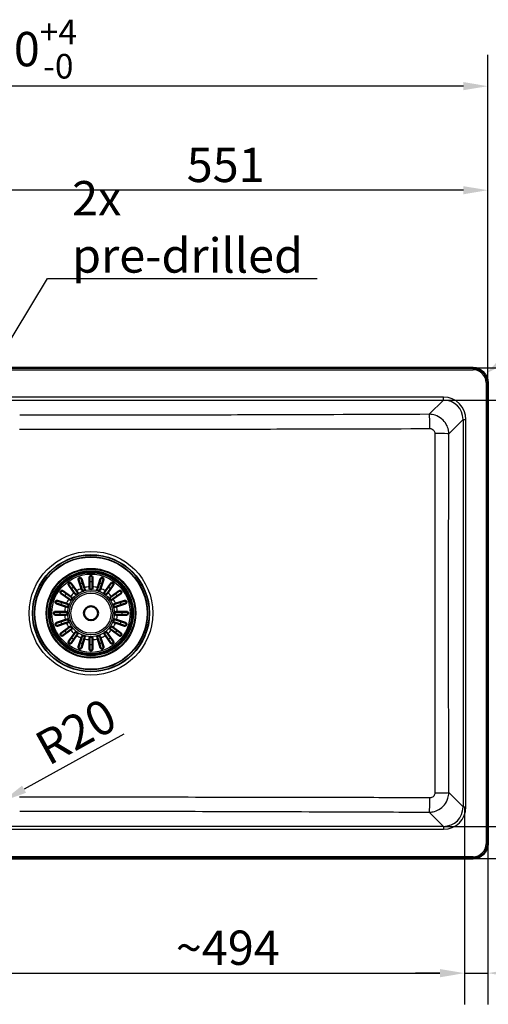
# Model space of a CAD drawing. Units: millimetres. Extents: x 0 to 2100, y 0 to 2970.
# Drawn here: x 922 to 1399, y 1335 to 2339 of the extents above; entities that cross this region are included whole.
import ezdxf

# ---------------------------------------------------------------- set-up
doc = ezdxf.new("R2010")
doc.units = ezdxf.units.MM
doc.header["$LTSCALE"] = 10
for name, color, linetype, lineweight in [('Dimensions(ISO)', 7, 'Continuous', 25), ('Symbols(ISO)', 7, 'Continuous', 25), ('Visible Edges(ISO)', 7, 'Continuous', 50), ('Visible Tangent Edges(ISO)', 7, 'Continuous', 25)]:
    doc.layers.add(name, color=color, linetype=linetype, lineweight=lineweight)
doc.styles.add('Text_3.5mm', font='arial.ttf', dxfattribs={"width": 0.9})
doc.dimstyles.new('KS-STANDARD', dxfattribs={"dimscale": 10, "dimtxt": 3.5, "dimasz": 2.5, "dimexe": 3.175, "dimexo": 0, "dimgap": 0.8, "dimtad": 1, "dimdec": 1, "dimrnd": 1e-08, "dimtxsty": 'Text_3.5mm', "dimcen": 0.09, "dimdle": 10, "dimclrd": 7, "dimclre": 7, "dimclrt": 7, "dimadec": 0, "dimazin": 2, "dimtfac": 0.714286, "dimtdec": 4, "dimtmove": 0, "dimatfit": 3, "dimfxl": 1, "dimtolj": 1, "dimlwd": 25, "dimlwe": 25, "dimarcsym": 0})
doc.dimstyles.new('KS-STANDARD$7', dxfattribs={"dimscale": 10, "dimtxt": 3.5, "dimasz": 2.5, "dimexe": 3.175, "dimexo": 0, "dimgap": 0.8, "dimtad": 1, "dimdec": 1, "dimrnd": 1e-08, "dimtxsty": 'Text_3.5mm', "dimcen": 0.09, "dimdle": 10, "dimclrd": 7, "dimclre": 7, "dimclrt": 7, "dimadec": 0, "dimazin": 2, "dimtfac": 0.714286, "dimtdec": 4, "dimtmove": 0, "dimatfit": 3, "dimfxl": 1, "dimtolj": 1, "dimlwd": 25, "dimlwe": 25, "dimarcsym": 0})

# ---------------------------------------------------------------- blocks, each defined once
blk = doc.blocks.new('*D5')
at = {"layer": 'Defpoints', "color": 0, "linetype": 'Continuous', "transparency": 16777216}
for p in [(848.3, 2164.8), (1399, 1968.6), (848.3, 1950.3)]:
    blk.add_point(p, dxfattribs=at)
at = {"layer": 'Dimensions(ISO)', "color": 7, "linetype": 'Continuous', "lineweight": 25, "transparency": 16777216}
for p, q in [((848.3, 1950.3), (848.3, 2196.5)), ((1399, 1968.6), (1399, 2196.5)), ((1374, 2164.8), (873.3, 2164.8))]:
    blk.add_line(p, q, dxfattribs=at)
at = {"layer": 'Dimensions(ISO)', "color": 7, "linetype": 'Continuous', "transparency": 16777216}
for points in [[(873.3, 2168.9), (873.3, 2160.6), (848.3, 2164.8)], [(1374, 2168.9), (1374, 2160.6), (1399, 2164.8)]]:
    blk.add_solid(points, dxfattribs=at)
at = {"layer": 'Dimensions(ISO)', "color": 7, "linetype": 'Continuous', "lineweight": 25, "transparency": 16777216, "insert": (1091.9, 2190.6), "char_height": 35, "attachment_point": 4, "style": 'Text_3.5mm'}
blk.add_mtext('\\A1;551', dxfattribs=at)
blk = doc.blocks.new('*D6')
at = {"layer": 'Defpoints', "color": 0, "linetype": 'Continuous', "transparency": 16777216}
for p in [(1384, 1983.6), (1384, 1483.6), (1692.5, 1483.6)]:
    blk.add_point(p, dxfattribs=at)
at = {"layer": 'Dimensions(ISO)', "color": 7, "linetype": 'Continuous', "lineweight": 25, "transparency": 16777216}
for p, q in [((1384, 1983.6), (1724.2, 1983.6)), ((1692.5, 1958.6), (1692.5, 1508.6)), ((1384, 1483.6), (1724.2, 1483.6))]:
    blk.add_line(p, q, dxfattribs=at)
at = {"layer": 'Dimensions(ISO)', "color": 7, "linetype": 'Continuous', "transparency": 16777216}
for points in [[(1688.3, 1958.6), (1696.6, 1958.6), (1692.5, 1983.6)], [(1688.3, 1508.6), (1696.6, 1508.6), (1692.5, 1483.6)]]:
    blk.add_solid(points, dxfattribs=at)
at = {"layer": 'Dimensions(ISO)', "color": 7, "linetype": 'Continuous', "lineweight": 25, "transparency": 16777216, "insert": (1654.7, 1681.6), "char_height": 35, "attachment_point": 4, "rotation": 90, "style": 'Text_3.5mm'}
blk.add_mtext('\\A1;500{\\H25.000001;\\S+2^ -0;}', dxfattribs=at)
blk = doc.blocks.new('*D7')
at = {"layer": 'Defpoints', "color": 0, "linetype": 'Continuous', "transparency": 16777216}
for p in [(399, 2270.8), (399, 1968.6), (1399, 1968.6)]:
    blk.add_point(p, dxfattribs=at)
at = {"layer": 'Dimensions(ISO)', "color": 7, "linetype": 'Continuous', "lineweight": 25, "transparency": 16777216}
for p, q in [((399, 1968.6), (399, 2302.6)), ((1399, 1968.6), (1399, 2302.6)), ((1374, 2270.8), (424, 2270.8))]:
    blk.add_line(p, q, dxfattribs=at)
at = {"layer": 'Dimensions(ISO)', "color": 7, "linetype": 'Continuous', "transparency": 16777216}
for points in [[(424, 2275), (424, 2266.7), (399, 2270.8)], [(1374, 2275), (1374, 2266.7), (1399, 2270.8)]]:
    blk.add_solid(points, dxfattribs=at)
at = {"layer": 'Dimensions(ISO)', "color": 7, "linetype": 'Continuous', "lineweight": 25, "transparency": 16777216, "insert": (836.1, 2308.6), "char_height": 35, "attachment_point": 4, "style": 'Text_3.5mm'}
blk.add_mtext('\\A1;1000{\\H25.000001;\\S+4^ -0;}', dxfattribs=at)
blk = doc.blocks.new('*D8')
at = {"layer": 'Defpoints', "color": 0, "linetype": 'Continuous', "transparency": 16777216}
for p in [(1353.8, 1950.9), (1353.8, 1516.4), (1505.1, 1516.4)]:
    blk.add_point(p, dxfattribs=at)
at = {"layer": 'Dimensions(ISO)', "color": 7, "linetype": 'Continuous', "lineweight": 25, "transparency": 16777216}
for p, q in [((1353.8, 1950.9), (1536.8, 1950.9)), ((1505.1, 1925.9), (1505.1, 1541.4)), ((1353.8, 1516.4), (1536.8, 1516.4))]:
    blk.add_line(p, q, dxfattribs=at)
at = {"layer": 'Dimensions(ISO)', "color": 7, "linetype": 'Continuous', "transparency": 16777216}
for points in [[(1500.9, 1925.9), (1509.2, 1925.9), (1505.1, 1950.9)], [(1500.9, 1541.4), (1509.2, 1541.4), (1505.1, 1516.4)]]:
    blk.add_solid(points, dxfattribs=at)
at = {"layer": 'Dimensions(ISO)', "color": 7, "linetype": 'Continuous', "lineweight": 25, "transparency": 16777216, "insert": (1479.2, 1685.9), "char_height": 35, "attachment_point": 4, "rotation": 90, "style": 'Text_3.5mm'}
blk.add_mtext('\\A1;\\fArial|b0|i0;~435', dxfattribs=at)
blk = doc.blocks.new('*D9')
at = {"layer": 'Defpoints', "color": 0, "linetype": 'Continuous', "transparency": 16777216}
for p in [(881.6, 1603.2), (1375.2, 1536.3), (1375.2, 1366.8)]:
    blk.add_point(p, dxfattribs=at)
at = {"layer": 'Dimensions(ISO)', "color": 7, "linetype": 'Continuous', "lineweight": 25, "transparency": 16777216}
for p, q in [((881.6, 1603.2), (881.6, 1335)), ((1375.2, 1536.3), (1375.2, 1335)), ((906.6, 1366.8), (1350.2, 1366.8))]:
    blk.add_line(p, q, dxfattribs=at)
at = {"layer": 'Dimensions(ISO)', "color": 7, "linetype": 'Continuous', "transparency": 16777216}
for points in [[(906.6, 1371), (906.6, 1362.6), (881.6, 1366.8)], [(1350.2, 1371), (1350.2, 1362.6), (1375.2, 1366.8)]]:
    blk.add_solid(points, dxfattribs=at)
at = {"layer": 'Dimensions(ISO)', "color": 7, "linetype": 'Continuous', "lineweight": 25, "transparency": 16777216, "insert": (1080.8, 1392.7), "char_height": 35, "attachment_point": 4, "style": 'Text_3.5mm'}
blk.add_mtext('\\A1;\\fArial|b0|i0;~494', dxfattribs=at)
blk = doc.blocks.new('*D10')
at = {"layer": 'Defpoints', "color": 0, "linetype": 'Continuous', "transparency": 16777216}
for p in [(921.7, 1551.8), (904.2, 1542.1)]:
    blk.add_point(p, dxfattribs=at)
at = {"layer": 'Dimensions(ISO)', "color": 7, "linetype": 'Continuous', "lineweight": 25, "transparency": 16777216}
blk.add_line((1027.7, 1610.5), (926, 1554.2), dxfattribs=at)
at = {"layer": 'Dimensions(ISO)', "color": 7, "linetype": 'Continuous', "transparency": 16777216}
blk.add_solid([(924, 1557.9), (928.1, 1550.6), (904.2, 1542.1)], dxfattribs=at)
at = {"layer": 'Dimensions(ISO)', "color": 7, "linetype": 'Continuous', "lineweight": 25, "transparency": 16777216, "insert": (942.4, 1592.9), "char_height": 35, "attachment_point": 4, "rotation": 28.9734, "style": 'Text_3.5mm'}
blk.add_mtext('\\A1;R20', dxfattribs=at)
blk = doc.blocks.new('*D11')
at = {"layer": 'Defpoints', "color": 0, "linetype": 'Continuous', "transparency": 16777216}
for p in [(1396.1, 1977.4), (1384, 1968.6)]:
    blk.add_point(p, dxfattribs=at)
at = {"layer": 'Dimensions(ISO)', "color": 7, "linetype": 'Continuous', "lineweight": 25, "transparency": 16777216}
blk.add_line((1519.4, 2066.4), (1416.4, 1992.1), dxfattribs=at)
at = {"layer": 'Dimensions(ISO)', "color": 7, "linetype": 'Continuous', "transparency": 16777216}
blk.add_solid([(1414, 1995.4), (1418.8, 1988.7), (1396.1, 1977.4)], dxfattribs=at)
at = {"layer": 'Dimensions(ISO)', "color": 7, "linetype": 'Continuous', "lineweight": 25, "transparency": 16777216, "insert": (1436.6, 2038.5), "char_height": 35, "attachment_point": 4, "rotation": 35.8155, "style": 'Text_3.5mm'}
blk.add_mtext('\\A1;R15', dxfattribs=at)
blk = doc.blocks.new('*D14')
at = {"layer": 'Defpoints', "color": 0, "linetype": 'Continuous', "transparency": 16777216}
for p in [(1375.2, 1536.3), (1399, 1498.6), (1399, 1366.8)]:
    blk.add_point(p, dxfattribs=at)
at = {"layer": 'Dimensions(ISO)', "color": 7, "linetype": 'Continuous', "lineweight": 25, "transparency": 16777216}
for p, q in [((1375.2, 1536.3), (1375.2, 1335)), ((1399, 1498.6), (1399, 1335)), ((1350.2, 1366.8), (1325.2, 1366.8)), ((1375.2, 1366.8), (1399, 1366.8)), ((1424, 1366.8), (1528.9, 1366.8))]:
    blk.add_line(p, q, dxfattribs=at)
at = {"layer": 'Dimensions(ISO)', "color": 7, "linetype": 'Continuous', "transparency": 16777216}
for points in [[(1350.2, 1371), (1350.2, 1362.6), (1375.2, 1366.8)], [(1424, 1371), (1424, 1362.6), (1399, 1366.8)]]:
    blk.add_solid(points, dxfattribs=at)
at = {"layer": 'Dimensions(ISO)', "color": 7, "linetype": 'Continuous', "lineweight": 25, "transparency": 16777216, "insert": (1475.4, 1392.4), "char_height": 35, "attachment_point": 4, "style": 'Text_3.5mm'}
blk.add_mtext('\\A1;24', dxfattribs=at)
blk = doc.blocks.new('*D15')
at = {"layer": 'Defpoints', "color": 0, "linetype": 'Continuous', "transparency": 16777216}
for p in [(1353.8, 1516.4), (1593.2, 1516.4), (1384, 1483.6)]:
    blk.add_point(p, dxfattribs=at)
at = {"layer": 'Dimensions(ISO)', "color": 7, "linetype": 'Continuous', "lineweight": 25, "transparency": 16777216}
for p, q in [((1593.2, 1541.4), (1593.2, 1645.8)), ((1353.8, 1516.4), (1625, 1516.4)), ((1593.2, 1483.6), (1593.2, 1516.4)), ((1384, 1483.6), (1625, 1483.6)), ((1593.2, 1458.6), (1593.2, 1433.6))]:
    blk.add_line(p, q, dxfattribs=at)
at = {"layer": 'Dimensions(ISO)', "color": 7, "linetype": 'Continuous', "transparency": 16777216}
for points in [[(1589.1, 1541.4), (1597.4, 1541.4), (1593.2, 1516.4)], [(1589.1, 1458.6), (1597.4, 1458.6), (1593.2, 1483.6)]]:
    blk.add_solid(points, dxfattribs=at)
at = {"layer": 'Dimensions(ISO)', "color": 7, "linetype": 'Continuous', "lineweight": 25, "transparency": 16777216, "insert": (1567.4, 1592.7), "char_height": 35, "attachment_point": 4, "rotation": 90, "style": 'Text_3.5mm'}
blk.add_mtext('\\A1;33', dxfattribs=at)

msp = doc.modelspace()

# ---------------------------------------------------------------- linework, layer by layer
at = {"layer": 'Visible Edges(ISO)'}
for p, q in [((1383.953, 1983.645), (413.953, 1983.645)), ((1398.953, 1498.645), (1398.953, 1968.645)), ((984.55, 1758.82), (981.601, 1767.895)), ((984.454, 1768.822), (987.403, 1759.747)), ((992.807, 1760.603), (992.807, 1770.145)), ((995.807, 1770.145), (995.807, 1760.603)), ((1001.211, 1759.747), (1004.159, 1768.822)), ((1007.012, 1767.895), (1004.064, 1758.82)), ((965.659, 1756.313), (973.379, 1750.704)), ((977.248, 1754.573), (971.639, 1762.292)), ((974.066, 1764.056), (979.675, 1756.336)), ((979.675, 1756.336), (980.532, 1755.156)), ((985, 1757.433), (984.55, 1758.82)), ((987.403, 1759.747), (987.853, 1758.36)), ((992.807, 1759.145), (992.807, 1760.603)), ((995.807, 1760.603), (995.807, 1759.145)), ((1000.76, 1758.36), (1001.211, 1759.747)), ((1004.064, 1758.82), (1003.613, 1757.433)), ((1008.082, 1755.156), (1008.939, 1756.336)), ((1008.939, 1756.336), (1014.547, 1764.056)), ((1016.974, 1762.292), (1011.366, 1754.573)), ((1015.235, 1750.704), (1022.954, 1756.313)), ((960.057, 1746.351), (969.131, 1743.402)), ((971.615, 1748.277), (963.896, 1753.885)), ((972.795, 1747.42), (971.615, 1748.277)), ((973.379, 1750.704), (974.558, 1749.847)), ((978.105, 1753.393), (977.248, 1754.573)), ((1011.366, 1754.573), (1010.509, 1753.393)), ((1014.055, 1749.847), (1015.235, 1750.704)), ((1016.998, 1748.277), (1015.818, 1747.42)), ((1024.718, 1753.885), (1016.998, 1748.277)), ((1019.482, 1743.402), (1028.557, 1746.351)), ((968.204, 1740.549), (959.13, 1743.497)), ((969.591, 1740.098), (968.204, 1740.549)), ((969.131, 1743.402), (970.518, 1742.951)), ((1018.095, 1742.951), (1019.482, 1743.402)), ((1020.409, 1740.549), (1019.022, 1740.098)), ((1029.484, 1743.497), (1020.409, 1740.549)), ((957.807, 1735.145), (967.348, 1735.145)), ((967.348, 1732.145), (957.807, 1732.145)), ((959.13, 1723.792), (968.204, 1726.741)), ((967.348, 1735.145), (968.807, 1735.145)), ((968.807, 1732.145), (967.348, 1732.145)), ((968.204, 1726.741), (969.591, 1727.191)), ((1019.022, 1727.191), (1020.409, 1726.741)), ((1019.807, 1735.145), (1021.265, 1735.145)), ((1021.265, 1732.145), (1019.807, 1732.145)), ((1020.409, 1726.741), (1029.484, 1723.792)), ((1021.265, 1735.145), (1030.807, 1735.145)), ((1030.807, 1732.145), (1021.265, 1732.145)), ((969.131, 1723.888), (960.057, 1720.939)), ((963.896, 1713.404), (971.615, 1719.013)), ((973.379, 1716.586), (965.659, 1710.977)), ((970.518, 1724.338), (969.131, 1723.888)), ((971.615, 1719.013), (972.795, 1719.87)), ((974.558, 1717.443), (973.379, 1716.586)), ((1015.235, 1716.586), (1014.055, 1717.443)), ((1022.954, 1710.977), (1015.235, 1716.586)), ((1015.818, 1719.87), (1016.998, 1719.013)), ((1016.998, 1719.013), (1024.718, 1713.404)), ((1019.482, 1723.888), (1018.095, 1724.338)), ((1028.557, 1720.939), (1019.482, 1723.888)), ((971.639, 1704.997), (977.248, 1712.717)), ((979.675, 1710.953), (974.066, 1703.234)), ((977.248, 1712.717), (978.105, 1713.897)), ((980.532, 1712.133), (979.675, 1710.953)), ((981.601, 1699.395), (984.55, 1708.469)), ((987.403, 1707.542), (984.454, 1698.468)), ((984.55, 1708.469), (985, 1709.856)), ((987.853, 1708.929), (987.403, 1707.542)), ((992.807, 1706.687), (992.807, 1708.145)), ((992.807, 1697.145), (992.807, 1706.687)), ((995.807, 1708.145), (995.807, 1706.687)), ((995.807, 1706.687), (995.807, 1697.145)), ((1001.211, 1707.542), (1000.76, 1708.929)), ((1004.159, 1698.468), (1001.211, 1707.542)), ((1003.613, 1709.856), (1004.064, 1708.469)), ((1004.064, 1708.469), (1007.012, 1699.395)), ((1008.939, 1710.953), (1008.082, 1712.133)), ((1014.547, 1703.234), (1008.939, 1710.953)), ((1010.509, 1713.897), (1011.366, 1712.717)), ((1011.366, 1712.717), (1016.974, 1704.997)), ((413.953, 1483.645), (1383.953, 1483.645))]:
    msp.add_line(p, q, dxfattribs=at)
for radius in [42, 7.15]:
    msp.add_circle((994.307, 1733.645), radius, dxfattribs=at)
for centre, radius, start, end in [((1383.953, 1968.645), 15, 0, 90), ((986.427, 1757.897), 1.5, 198, 18), ((994.307, 1759.145), 1.5, 180, 0), ((1002.187, 1757.897), 1.5, 162, 342), ((973.677, 1748.633), 1.5, 234, 54), ((979.318, 1754.275), 1.5, 216, 36), ((1009.295, 1754.275), 1.5, 144, 324), ((1014.937, 1748.633), 1.5, 126, 306), ((970.055, 1741.525), 1.5, 252, 72), ((1018.559, 1741.525), 1.5, 108, 288), ((968.807, 1733.645), 1.5, 270, 90), ((970.055, 1725.765), 1.5, 288, 108), ((1018.559, 1725.765), 1.5, 72, 252), ((1019.807, 1733.645), 1.5, 90, 270), ((973.677, 1718.656), 1.5, 306, 126), ((1014.937, 1718.656), 1.5, 54, 234), ((979.318, 1713.015), 1.5, 324, 144), ((986.427, 1709.393), 1.5, 342, 162), ((994.307, 1708.145), 1.5, 0, 180), ((1002.187, 1709.393), 1.5, 18, 198), ((1009.295, 1713.015), 1.5, 36, 216), ((1383.953, 1498.645), 15, 270, 0)]:
    msp.add_arc(centre, radius, start, end, dxfattribs=at)
for points, knots in [([(981.601, 1767.895), (981.557, 1768.03), (981.533, 1768.168), (981.52, 1768.54), (981.567, 1768.767), (981.722, 1769.112), (981.809, 1769.25), (982.022, 1769.48), (982.139, 1769.577), (982.378, 1769.716), (982.487, 1769.763), (982.724, 1769.833), (982.845, 1769.852), (983.134, 1769.864), (983.294, 1769.842), (983.661, 1769.738), (983.869, 1769.622), (984.232, 1769.288), (984.374, 1769.068), (984.454, 1768.822)], [-0.697016334, -0.697016334, -0.697016334, -0.697016334, -0.640094533, -0.640094533, -0.544084285, -0.544084285, -0.479055087, -0.479055087, -0.425827911, -0.425827911, -0.387219364, -0.387219364, -0.346899015, -0.346899015, -0.288890806, -0.288890806, -0.197869066, -0.197869066, -0.099009925, -0.099009925, -0.099009925, -0.099009925]), ([(992.807, 1770.145), (992.807, 1770.338), (992.844, 1770.527), (992.991, 1770.895), (993.106, 1771.066), (993.352, 1771.311), (993.479, 1771.407), (993.733, 1771.536), (993.849, 1771.579), (994.086, 1771.633), (994.2, 1771.646), (994.444, 1771.644), (994.566, 1771.627), (994.843, 1771.556), (994.986, 1771.49), (995.302, 1771.29), (995.466, 1771.124), (995.727, 1770.698), (995.807, 1770.428), (995.807, 1770.145)], [-0.692124038, -0.692124038, -0.692124038, -0.692124038, -0.601560708, -0.601560708, -0.50301379, -0.50301379, -0.430603856, -0.430603856, -0.380037046, -0.380037046, -0.336048387, -0.336048387, -0.28904938, -0.28904938, -0.223383103, -0.223383103, -0.120274783, -0.120274783, -0.000282907, -0.000282907, -0.000282907, -0.000282907]), ([(1004.159, 1768.822), (1004.203, 1768.956), (1004.265, 1769.082), (1004.473, 1769.391), (1004.644, 1769.547), (1004.971, 1769.735), (1005.124, 1769.796), (1005.431, 1769.857), (1005.583, 1769.867), (1005.858, 1769.838), (1005.974, 1769.812), (1006.206, 1769.73), (1006.316, 1769.674), (1006.557, 1769.514), (1006.673, 1769.402), (1006.909, 1769.102), (1007.01, 1768.886), (1007.107, 1768.403), (1007.092, 1768.141), (1007.012, 1767.895)], [-0.697041117, -0.697041117, -0.697041117, -0.697041117, -0.640256952, -0.640256952, -0.544190248, -0.544190248, -0.479122013, -0.479122013, -0.425862899, -0.425862899, -0.38723651, -0.38723651, -0.346904183, -0.346904183, -0.288889683, -0.288889683, -0.197860731, -0.197860731, -0.099009755, -0.099009755, -0.099009755, -0.099009755]), ([(963.896, 1753.885), (963.745, 1753.995), (963.617, 1754.131), (963.399, 1754.468), (963.324, 1754.672), (963.266, 1755.069), (963.274, 1755.262), (963.348, 1755.569), (963.393, 1755.691), (963.508, 1755.906), (963.57, 1755.995), (963.723, 1756.173), (963.814, 1756.254), (964.051, 1756.422), (964.207, 1756.497), (964.604, 1756.609), (964.854, 1756.618), (965.298, 1756.521), (965.49, 1756.436), (965.659, 1756.313)], [-0.78247424, -0.78247424, -0.78247424, -0.78247424, -0.70259352, -0.70259352, -0.607325804, -0.607325804, -0.521884911, -0.521884911, -0.467168414, -0.467168414, -0.423527505, -0.423527505, -0.373280499, -0.373280499, -0.298501817, -0.298501817, -0.19193442, -0.19193442, -0.103975164, -0.103975164, -0.103975164, -0.103975164]), ([(971.639, 1762.292), (971.529, 1762.443), (971.45, 1762.612), (971.347, 1763), (971.338, 1763.217), (971.406, 1763.612), (971.473, 1763.793), (971.638, 1764.063), (971.718, 1764.165), (971.895, 1764.333), (971.981, 1764.4), (972.182, 1764.522), (972.293, 1764.571), (972.57, 1764.657), (972.742, 1764.679), (973.154, 1764.663), (973.394, 1764.595), (973.787, 1764.365), (973.943, 1764.225), (974.066, 1764.056)], [-0.782486716, -0.782486716, -0.782486716, -0.782486716, -0.702669728, -0.702669728, -0.607377401, -0.607377401, -0.521916029, -0.521916029, -0.467184491, -0.467184491, -0.423535448, -0.423535448, -0.373283557, -0.373283557, -0.298505633, -0.298505633, -0.191935771, -0.191935771, -0.103975159, -0.103975159, -0.103975159, -0.103975159]), ([(1014.547, 1764.056), (1014.657, 1764.207), (1014.793, 1764.335), (1015.13, 1764.552), (1015.334, 1764.627), (1015.731, 1764.686), (1015.924, 1764.677), (1016.231, 1764.604), (1016.353, 1764.559), (1016.568, 1764.443), (1016.657, 1764.382), (1016.835, 1764.228), (1016.916, 1764.138), (1017.084, 1763.901), (1017.159, 1763.745), (1017.27, 1763.347), (1017.28, 1763.098), (1017.183, 1762.654), (1017.098, 1762.462), (1016.974, 1762.292)], [-0.78247424, -0.78247424, -0.78247424, -0.78247424, -0.70259352, -0.70259352, -0.607325804, -0.607325804, -0.521884911, -0.521884911, -0.467168414, -0.467168414, -0.423527505, -0.423527505, -0.373280499, -0.373280499, -0.298501817, -0.298501817, -0.19193442, -0.19193442, -0.103975164, -0.103975164, -0.103975164, -0.103975164]), ([(1022.954, 1756.313), (1023.105, 1756.422), (1023.274, 1756.502), (1023.661, 1756.605), (1023.879, 1756.613), (1024.274, 1756.546), (1024.455, 1756.479), (1024.724, 1756.314), (1024.827, 1756.233), (1024.995, 1756.057), (1025.061, 1755.971), (1025.183, 1755.77), (1025.233, 1755.658), (1025.319, 1755.381), (1025.341, 1755.21), (1025.325, 1754.798), (1025.257, 1754.557), (1025.027, 1754.165), (1024.887, 1754.009), (1024.718, 1753.885)], [-0.782486716, -0.782486716, -0.782486716, -0.782486716, -0.702669728, -0.702669728, -0.607377401, -0.607377401, -0.521916029, -0.521916029, -0.467184491, -0.467184491, -0.423535448, -0.423535448, -0.373283557, -0.373283557, -0.298505633, -0.298505633, -0.191935771, -0.191935771, -0.103975159, -0.103975159, -0.103975159, -0.103975159]), ([(959.13, 1743.497), (958.995, 1743.541), (958.869, 1743.603), (958.561, 1743.811), (958.404, 1743.982), (958.216, 1744.309), (958.156, 1744.462), (958.095, 1744.769), (958.085, 1744.921), (958.114, 1745.196), (958.139, 1745.312), (958.222, 1745.545), (958.277, 1745.654), (958.437, 1745.895), (958.549, 1746.011), (958.849, 1746.247), (959.065, 1746.348), (959.549, 1746.445), (959.811, 1746.43), (960.057, 1746.351)], [-0.697041117, -0.697041117, -0.697041117, -0.697041117, -0.640256952, -0.640256952, -0.544190248, -0.544190248, -0.479122013, -0.479122013, -0.425862899, -0.425862899, -0.38723651, -0.38723651, -0.346904183, -0.346904183, -0.288889683, -0.288889683, -0.197860731, -0.197860731, -0.099009755, -0.099009755, -0.099009755, -0.099009755]), ([(1028.557, 1746.351), (1028.692, 1746.394), (1028.83, 1746.418), (1029.202, 1746.431), (1029.429, 1746.385), (1029.774, 1746.23), (1029.912, 1746.142), (1030.142, 1745.93), (1030.239, 1745.813), (1030.378, 1745.573), (1030.425, 1745.464), (1030.495, 1745.228), (1030.514, 1745.107), (1030.526, 1744.817), (1030.504, 1744.658), (1030.4, 1744.291), (1030.284, 1744.082), (1029.95, 1743.719), (1029.73, 1743.577), (1029.484, 1743.497)], [-0.697016334, -0.697016334, -0.697016334, -0.697016334, -0.640094533, -0.640094533, -0.544084285, -0.544084285, -0.479055087, -0.479055087, -0.425827911, -0.425827911, -0.387219364, -0.387219364, -0.346899015, -0.346899015, -0.288890806, -0.288890806, -0.197869066, -0.197869066, -0.099009925, -0.099009925, -0.099009925, -0.099009925]), ([(957.807, 1732.145), (957.761, 1732.145), (957.717, 1732.147), (957.615, 1732.156), (957.559, 1732.164), (957.37, 1732.203), (957.241, 1732.249), (956.906, 1732.422), (956.726, 1732.579), (956.508, 1732.882), (956.436, 1733.014), (956.349, 1733.274), (956.323, 1733.392), (956.302, 1733.635), (956.306, 1733.755), (956.346, 1734.016), (956.388, 1734.148), (956.524, 1734.447), (956.641, 1734.609), (956.938, 1734.885), (957.121, 1734.996), (957.424, 1735.099), (957.526, 1735.122), (957.688, 1735.141), (957.747, 1735.145), (957.807, 1735.145)], [-0.696790778, -0.696790778, -0.696790778, -0.696790778, -0.675576677, -0.675576677, -0.648585911, -0.648585911, -0.583574536, -0.583574536, -0.471043105, -0.471043105, -0.403967326, -0.403967326, -0.355330488, -0.355330488, -0.308247479, -0.308247479, -0.250662232, -0.250662232, -0.163126315, -0.163126315, -0.070022368, -0.070022368, -0.025306905, -0.025306905, 0, 0, 0, 0]), ([(1030.807, 1735.145), (1031, 1735.145), (1031.189, 1735.108), (1031.557, 1734.96), (1031.728, 1734.846), (1031.973, 1734.599), (1032.069, 1734.472), (1032.197, 1734.219), (1032.241, 1734.103), (1032.295, 1733.866), (1032.308, 1733.751), (1032.306, 1733.508), (1032.289, 1733.386), (1032.218, 1733.109), (1032.152, 1732.965), (1031.952, 1732.65), (1031.786, 1732.486), (1031.36, 1732.225), (1031.09, 1732.145), (1030.807, 1732.145)], [-0.692124038, -0.692124038, -0.692124038, -0.692124038, -0.601560708, -0.601560708, -0.50301379, -0.50301379, -0.430603856, -0.430603856, -0.380037046, -0.380037046, -0.336048387, -0.336048387, -0.28904938, -0.28904938, -0.223383103, -0.223383103, -0.120274783, -0.120274783, -0.000282907, -0.000282907, -0.000282907, -0.000282907]), ([(960.057, 1720.939), (959.922, 1720.895), (959.783, 1720.871), (959.412, 1720.859), (959.184, 1720.905), (958.84, 1721.06), (958.701, 1721.147), (958.471, 1721.36), (958.374, 1721.477), (958.236, 1721.717), (958.189, 1721.825), (958.119, 1722.062), (958.1, 1722.183), (958.087, 1722.472), (958.11, 1722.632), (958.214, 1722.999), (958.329, 1723.207), (958.663, 1723.57), (958.884, 1723.712), (959.13, 1723.792)], [-0.697016334, -0.697016334, -0.697016334, -0.697016334, -0.640094533, -0.640094533, -0.544084285, -0.544084285, -0.479055087, -0.479055087, -0.425827911, -0.425827911, -0.387219364, -0.387219364, -0.346899015, -0.346899015, -0.288890806, -0.288890806, -0.197869066, -0.197869066, -0.099009925, -0.099009925, -0.099009925, -0.099009925]), ([(1029.484, 1723.792), (1029.618, 1723.749), (1029.744, 1723.687), (1030.052, 1723.479), (1030.209, 1723.308), (1030.397, 1722.98), (1030.458, 1722.828), (1030.519, 1722.52), (1030.529, 1722.369), (1030.5, 1722.093), (1030.474, 1721.977), (1030.392, 1721.745), (1030.336, 1721.636), (1030.176, 1721.394), (1030.064, 1721.278), (1029.764, 1721.043), (1029.548, 1720.942), (1029.065, 1720.845), (1028.803, 1720.859), (1028.557, 1720.939)], [-0.697041117, -0.697041117, -0.697041117, -0.697041117, -0.640256952, -0.640256952, -0.544190248, -0.544190248, -0.479122013, -0.479122013, -0.425862899, -0.425862899, -0.38723651, -0.38723651, -0.346904183, -0.346904183, -0.288889683, -0.288889683, -0.197860731, -0.197860731, -0.099009755, -0.099009755, -0.099009755, -0.099009755]), ([(965.659, 1710.977), (965.508, 1710.867), (965.34, 1710.788), (964.952, 1710.685), (964.735, 1710.676), (964.339, 1710.744), (964.158, 1710.811), (963.889, 1710.976), (963.787, 1711.056), (963.618, 1711.233), (963.552, 1711.319), (963.43, 1711.52), (963.381, 1711.631), (963.294, 1711.908), (963.272, 1712.08), (963.288, 1712.492), (963.357, 1712.732), (963.586, 1713.125), (963.726, 1713.281), (963.896, 1713.404)], [-0.782486716, -0.782486716, -0.782486716, -0.782486716, -0.702669728, -0.702669728, -0.607377401, -0.607377401, -0.521916029, -0.521916029, -0.467184491, -0.467184491, -0.423535448, -0.423535448, -0.373283557, -0.373283557, -0.298505633, -0.298505633, -0.191935771, -0.191935771, -0.103975159, -0.103975159, -0.103975159, -0.103975159]), ([(1024.718, 1713.404), (1024.869, 1713.294), (1024.996, 1713.158), (1025.214, 1712.821), (1025.289, 1712.618), (1025.348, 1712.22), (1025.339, 1712.028), (1025.266, 1711.721), (1025.221, 1711.599), (1025.105, 1711.384), (1025.044, 1711.294), (1024.89, 1711.116), (1024.799, 1711.035), (1024.563, 1710.867), (1024.406, 1710.793), (1024.009, 1710.681), (1023.76, 1710.672), (1023.315, 1710.769), (1023.124, 1710.854), (1022.954, 1710.977)], [-0.78247424, -0.78247424, -0.78247424, -0.78247424, -0.70259352, -0.70259352, -0.607325804, -0.607325804, -0.521884911, -0.521884911, -0.467168414, -0.467168414, -0.423527505, -0.423527505, -0.373280499, -0.373280499, -0.298501817, -0.298501817, -0.19193442, -0.19193442, -0.103975164, -0.103975164, -0.103975164, -0.103975164]), ([(974.066, 1703.234), (973.956, 1703.083), (973.82, 1702.955), (973.483, 1702.737), (973.28, 1702.662), (972.882, 1702.604), (972.69, 1702.612), (972.383, 1702.686), (972.261, 1702.731), (972.046, 1702.846), (971.956, 1702.908), (971.778, 1703.061), (971.697, 1703.152), (971.529, 1703.389), (971.455, 1703.545), (971.343, 1703.942), (971.334, 1704.192), (971.431, 1704.636), (971.516, 1704.828), (971.639, 1704.997)], [-0.78247424, -0.78247424, -0.78247424, -0.78247424, -0.70259352, -0.70259352, -0.607325804, -0.607325804, -0.521884911, -0.521884911, -0.467168414, -0.467168414, -0.423527505, -0.423527505, -0.373280499, -0.373280499, -0.298501817, -0.298501817, -0.19193442, -0.19193442, -0.103975164, -0.103975164, -0.103975164, -0.103975164]), ([(984.454, 1698.468), (984.411, 1698.333), (984.349, 1698.207), (984.141, 1697.899), (983.969, 1697.742), (983.642, 1697.554), (983.49, 1697.494), (983.182, 1697.433), (983.03, 1697.423), (982.755, 1697.452), (982.639, 1697.477), (982.407, 1697.56), (982.298, 1697.615), (982.056, 1697.776), (981.94, 1697.888), (981.704, 1698.187), (981.604, 1698.403), (981.506, 1698.887), (981.521, 1699.149), (981.601, 1699.395)], [-0.697041117, -0.697041117, -0.697041117, -0.697041117, -0.640256952, -0.640256952, -0.544190248, -0.544190248, -0.479122013, -0.479122013, -0.425862899, -0.425862899, -0.38723651, -0.38723651, -0.346904183, -0.346904183, -0.288889683, -0.288889683, -0.197860731, -0.197860731, -0.099009755, -0.099009755, -0.099009755, -0.099009755]), ([(995.807, 1697.145), (995.807, 1696.952), (995.77, 1696.762), (995.622, 1696.395), (995.508, 1696.224), (995.261, 1695.978), (995.134, 1695.883), (994.881, 1695.754), (994.765, 1695.711), (994.528, 1695.657), (994.413, 1695.644), (994.17, 1695.646), (994.048, 1695.663), (993.771, 1695.734), (993.627, 1695.8), (993.311, 1696), (993.148, 1696.165), (992.887, 1696.592), (992.807, 1696.861), (992.807, 1697.145)], [-0.692124038, -0.692124038, -0.692124038, -0.692124038, -0.601560708, -0.601560708, -0.50301379, -0.50301379, -0.430603856, -0.430603856, -0.380037046, -0.380037046, -0.336048387, -0.336048387, -0.28904938, -0.28904938, -0.223383103, -0.223383103, -0.120274783, -0.120274783, -0.000282907, -0.000282907, -0.000282907, -0.000282907]), ([(1007.012, 1699.395), (1007.056, 1699.26), (1007.08, 1699.121), (1007.093, 1698.75), (1007.046, 1698.522), (1006.892, 1698.178), (1006.804, 1698.039), (1006.591, 1697.809), (1006.475, 1697.712), (1006.235, 1697.574), (1006.126, 1697.527), (1005.89, 1697.457), (1005.769, 1697.438), (1005.479, 1697.425), (1005.32, 1697.448), (1004.953, 1697.552), (1004.744, 1697.667), (1004.381, 1698.001), (1004.239, 1698.222), (1004.159, 1698.468)], [-0.697016334, -0.697016334, -0.697016334, -0.697016334, -0.640094533, -0.640094533, -0.544084285, -0.544084285, -0.479055087, -0.479055087, -0.425827911, -0.425827911, -0.387219364, -0.387219364, -0.346899015, -0.346899015, -0.288890806, -0.288890806, -0.197869066, -0.197869066, -0.099009925, -0.099009925, -0.099009925, -0.099009925]), ([(1016.974, 1704.997), (1017.084, 1704.846), (1017.164, 1704.678), (1017.267, 1704.29), (1017.275, 1704.073), (1017.208, 1703.677), (1017.141, 1703.496), (1016.976, 1703.227), (1016.895, 1703.125), (1016.719, 1702.956), (1016.633, 1702.89), (1016.432, 1702.768), (1016.32, 1702.719), (1016.043, 1702.632), (1015.872, 1702.61), (1015.46, 1702.626), (1015.219, 1702.695), (1014.827, 1702.924), (1014.671, 1703.064), (1014.547, 1703.234)], [-0.782486716, -0.782486716, -0.782486716, -0.782486716, -0.702669728, -0.702669728, -0.607377401, -0.607377401, -0.521916029, -0.521916029, -0.467184491, -0.467184491, -0.423535448, -0.423535448, -0.373283557, -0.373283557, -0.298505633, -0.298505633, -0.191935771, -0.191935771, -0.103975159, -0.103975159, -0.103975159, -0.103975159])]:
    msp.add_open_spline(points, degree=3, knots=knots, dxfattribs=at)
at = {"layer": 'Visible Tangent Edges(ISO)'}
for p, q in [((1383.953, 1983.323), (413.953, 1983.323)), ((413.953, 1981.826), (1383.953, 1981.826)), ((1383.953, 1983.645), (1383.953, 1983.323)), ((1383.953, 1983.323), (1383.953, 1981.826)), ((1397.134, 1968.645), (1398.631, 1968.645)), ((1397.134, 1968.645), (1397.134, 1498.645)), ((1398.631, 1968.645), (1398.953, 1968.645)), ((1398.631, 1498.645), (1398.631, 1968.645)), ((1353.789, 1953.894), (628.153, 1953.894)), ((628.153, 1950.905), (1353.789, 1950.905)), ((1353.789, 1950.905), (1339.257, 1936.373)), ((1353.789, 1950.905), (1353.789, 1953.894)), ((1359.19, 1916.458), (1373.713, 1930.981)), ((1373.713, 1930.981), (1376.702, 1930.981)), ((1373.713, 1930.981), (1373.713, 1536.308)), ((1376.702, 1536.308), (1376.702, 1930.981)), ((1373.713, 1536.308), (1359.19, 1550.831)), ((1373.713, 1536.308), (1376.702, 1536.308)), ((1339.257, 1530.917), (1353.789, 1516.384)), ((1353.789, 1516.384), (628.153, 1516.384)), ((1353.789, 1516.384), (1353.789, 1513.396)), ((628.153, 1513.396), (1353.789, 1513.396)), ((1397.134, 1498.645), (1398.631, 1498.645)), ((1398.953, 1498.645), (1398.631, 1498.645)), ((1383.953, 1485.463), (413.953, 1485.463)), ((1383.953, 1485.463), (1383.953, 1483.967)), ((413.953, 1483.967), (1383.953, 1483.967)), ((1383.953, 1483.967), (1383.953, 1483.645))]:
    msp.add_line(p, q, dxfattribs=at)
for radius in [63.012, 59.703, 59.557, 59.331, 57.667, 57.154, 45.689, 44.95, 43.296, 42.539, 41.309, 39.878, 23.921, 22.189, 20.456, 6.78]:
    msp.add_circle((994.307, 1733.645), radius, dxfattribs=at)
for centre, radius, start, end in [((1383.953, 1968.645), 14.678, 0, 90), ((1383.953, 1968.645), 13.182, 0, 90), ((994.307, 1733.645), 31.933, 123.307659, 128.692341), ((994.307, 1733.645), 27, 111.184739, 122.815261), ((994.307, 1733.645), 31.933, 105.307659, 110.692341), ((994.307, 1733.645), 27, 93.184739, 104.815261), ((994.307, 1733.645), 31.933, 87.307659, 92.692341), ((994.307, 1733.645), 27, 75.184739, 86.815261), ((994.307, 1733.645), 31.933, 69.307659, 74.692341), ((994.307, 1733.645), 27, 57.184739, 68.815261), ((994.307, 1733.645), 31.933, 51.307659, 56.692341), ((994.307, 1733.645), 31.933, 141.307659, 146.692341), ((994.307, 1733.645), 27, 147.184739, 158.815261), ((994.307, 1733.645), 27, 129.184739, 140.815261), ((994.307, 1733.645), 27, 39.184739, 50.815261), ((994.307, 1733.645), 27, 21.184739, 32.815261), ((994.307, 1733.645), 31.933, 33.307659, 38.692341), ((994.307, 1733.645), 31.933, 159.307659, 164.692341), ((994.307, 1733.645), 27, 165.184739, 176.815261), ((994.307, 1733.645), 27, 3.184739, 14.815261), ((994.307, 1733.645), 31.933, 15.307659, 20.692341), ((994.307, 1733.645), 31.933, 177.307659, 182.692341), ((994.307, 1733.645), 27, 183.184739, 194.815261), ((994.307, 1733.645), 27, 345.184739, 356.815261), ((994.307, 1733.645), 31.933, 357.307659, 2.692341), ((994.307, 1733.645), 31.933, 195.307659, 200.692341), ((994.307, 1733.645), 31.933, 213.307659, 218.692341), ((994.307, 1733.645), 27, 201.184739, 212.815261), ((994.307, 1733.645), 27, 219.184739, 230.815261), ((994.307, 1733.645), 27, 309.184739, 320.815261), ((994.307, 1733.645), 27, 327.184739, 338.815261), ((994.307, 1733.645), 31.933, 321.307659, 326.692341), ((994.307, 1733.645), 31.933, 339.307659, 344.692341), ((994.307, 1733.645), 31.933, 231.307659, 236.692341), ((994.307, 1733.645), 27, 237.184739, 248.815261), ((994.307, 1733.645), 27, 255.184739, 266.815261), ((994.307, 1733.645), 27, 273.184739, 284.815261), ((994.307, 1733.645), 27, 291.184739, 302.815261), ((994.307, 1733.645), 31.933, 303.307659, 308.692341), ((994.307, 1733.645), 31.933, 249.307659, 254.692341), ((994.307, 1733.645), 31.933, 267.307659, 272.692341), ((994.307, 1733.645), 31.933, 285.307659, 290.692341), ((1383.953, 1498.645), 14.678, 270, 0), ((1383.953, 1498.645), 13.182, 270, 0)]:
    msp.add_arc(centre, radius, start, end, dxfattribs=at)
for centre, major_axis, ratio, start_param, end_param in [((1353.614, 1930.806), (16.387, 16.387), 0.99243251, 5.50158524, 7.06478537), ((1353.614, 1930.806), (14.282, 14.282), 0.99019303, 5.50158524, 7.06478537), ((1339.257, 1921.43), (-0.061, 15), 0.04608102, 4.73722905, 6.19582581), ((1344.247, 1916.458), (15, -0.032), 0.02435841, 0.08729243, 1.52444406), ((1339.257, 1545.86), (-0.061, -15), 0.04608102, 0.0873595, 1.54595626), ((1344.247, 1550.831), (15, 0.032), 0.02435841, 4.75874125, 6.19589288), ((1353.614, 1536.484), (16.387, -16.387), 0.99243251, 5.50158524, 7.06478537), ((1353.614, 1536.484), (14.282, -14.282), 0.99019303, 5.50158524, 7.06478537)]:
    msp.add_ellipse(centre, major_axis=major_axis, ratio=ratio, start_param=start_param, end_param=end_param, dxfattribs=at)
for points, knots in [([(1339.257, 1936.373), (1287.306, 1936.163), (1235.35, 1935.962), (1165.752, 1935.734), (1148.123, 1935.681), (1089.96, 1935.523), (1049.416, 1935.446), (979.769, 1935.421), (950.672, 1935.443), (921.581, 1935.492)], [-41.78805253, -41.78805253, -41.78805253, -41.78805253, -26.18603149, -26.18603149, -20.89402627, -20.89402627, -8.72887151, -8.72887151, 0, 0, 0, 0]), ([(1359.19, 1916.458), (1359.184, 1917.748), (1359.052, 1919.039), (1358.386, 1922.336), (1357.658, 1924.306), (1355.43, 1928.289), (1353.805, 1930.232), (1349.922, 1933.426), (1347.652, 1934.659), (1343.305, 1936.045), (1341.279, 1936.363), (1339.257, 1936.373)], [0, 0, 0, 0, 0.097450643, 0.097450643, 0.253371671, 0.253371671, 0.440012361, 0.440012361, 0.630626036, 0.630626036, 0.783783809, 0.783783809, 0.783783809, 0.783783809]), ([(921.297, 1921.28), (950.486, 1921.27), (979.709, 1921.27), (1049.645, 1921.273), (1090.333, 1921.28), (1148.624, 1921.344), (1166.284, 1921.37), (1235.983, 1921.495), (1287.972, 1921.639), (1339.946, 1921.805)], [0, 0, 0, 0, 8.72887151, 8.72887151, 20.89402627, 20.89402627, 26.18603149, 26.18603149, 41.78805253, 41.78805253, 41.78805253, 41.78805253]), ([(1339.946, 1921.805), (1340.457, 1921.807), (1340.967, 1921.731), (1342.062, 1921.39), (1342.632, 1921.083), (1343.607, 1920.285), (1344.014, 1919.798), (1344.569, 1918.798), (1344.75, 1918.303), (1344.912, 1917.473), (1344.944, 1917.147), (1344.943, 1916.822)], [-0.783783809, -0.783783809, -0.783783809, -0.783783809, -0.630626036, -0.630626036, -0.440012361, -0.440012361, -0.253371671, -0.253371671, -0.097450643, -0.097450643, 0, 0, 0, 0]), ([(1344.943, 1916.822), (1344.885, 1872.311), (1344.849, 1827.774), (1344.828, 1766.698), (1344.826, 1750.171), (1344.826, 1672.563), (1344.863, 1611.489), (1344.943, 1550.468)], [0, 0, 0, 0, 13.33647293, 13.33647293, 18.28336702, 18.28336702, 36.56673404, 36.56673404, 36.56673404, 36.56673404]), ([(1359.19, 1550.831), (1359.06, 1611.758), (1358.984, 1672.7), (1358.984, 1750.134), (1358.989, 1766.624), (1359.028, 1827.567), (1359.096, 1872.017), (1359.19, 1916.458)], [-36.56673404, -36.56673404, -36.56673404, -36.56673404, -18.28336702, -18.28336702, -13.33647293, -13.33647293, 0, 0, 0, 0]), ([(1339.946, 1545.484), (1312.215, 1545.573), (1284.478, 1545.655), (1214.838, 1545.835), (1172.924, 1545.919), (1091.081, 1546.009), (1051.146, 1546.017), (981.211, 1546.02), (951.236, 1546.02), (921.297, 1546.009)], [0, 0, 0, 0, 8.32461332, 8.32461332, 20.89402253, 20.89402253, 32.83494121, 32.83494121, 41.78804506, 41.78804506, 41.78804506, 41.78804506]), ([(1339.257, 1530.917), (1340.554, 1530.923), (1341.852, 1531.055), (1345.168, 1531.726), (1347.148, 1532.46), (1351.156, 1534.712), (1353.111, 1536.357), (1356.305, 1540.281), (1357.531, 1542.567), (1358.876, 1546.885), (1359.18, 1548.86), (1359.19, 1550.831)], [0, 0, 0, 0, 0.098202518, 0.098202518, 0.255326546, 0.255326546, 0.443626377, 0.443626377, 0.634792585, 0.634792585, 0.783783732, 0.783783732, 0.783783732, 0.783783732]), ([(1344.943, 1550.468), (1344.944, 1549.97), (1344.87, 1549.473), (1344.538, 1548.386), (1344.233, 1547.812), (1343.433, 1546.829), (1342.942, 1546.418), (1341.935, 1545.858), (1341.436, 1545.677), (1340.601, 1545.514), (1340.274, 1545.483), (1339.946, 1545.484)], [-0.783783732, -0.783783732, -0.783783732, -0.783783732, -0.634792585, -0.634792585, -0.443626377, -0.443626377, -0.255326546, -0.255326546, -0.098202518, -0.098202518, 0, 0, 0, 0]), ([(921.581, 1531.798), (951.42, 1531.848), (981.264, 1531.87), (1050.91, 1531.841), (1090.707, 1531.764), (1172.369, 1531.543), (1214.235, 1531.398), (1283.817, 1531.138), (1311.538, 1531.029), (1339.257, 1530.917)], [-41.78804506, -41.78804506, -41.78804506, -41.78804506, -32.83494121, -32.83494121, -20.89402253, -20.89402253, -8.32461332, -8.32461332, 0, 0, 0, 0])]:
    msp.add_open_spline(points, degree=3, knots=knots, dxfattribs=at)

# ---------------------------------------------------------------- texts
at = {"layer": 'Symbols(ISO)', "color": 7, "insert": (974.993, 2080.745), "char_height": 35, "width": 254.23019, "attachment_point": 7, "style": 'Text_3.5mm'}
msp.add_mtext('\\fArial|b0|i0;2x pre-drilled', dxfattribs=at)

# ---------------------------------------------------------------- dimensions: what is measured, and where the dimension line sits
at = {"layer": 'Dimensions(ISO)', "color": 7, "linetype": 'Continuous', "lineweight": 25}
for base, p1, p2, angle, override, picture, middle in [((398.953, 2270.838), (1398.953, 1968.645), (398.953, 1968.645), 180, {"dimgap": 0.8, "dimdec": 1, "dimtol": 1, "dimlim": 0, "dimtp": 4, "dimtm": 1e-09, "dimtdec": 4, "dimtofl": 0, "dimatfit": 1}, '*D7', (898.953, 2270.838)), ((1692.455, 1483.645), (1383.953, 1983.645), (1383.953, 1483.645), 90, {"dimgap": 0.8, "dimdec": 1, "dimtol": 1, "dimlim": 0, "dimtp": 2, "dimtm": 1e-09, "dimtdec": 4, "dimtofl": 0, "dimatfit": 1}, '*D6', (1692.455, 1733.645)), ((1593.233, 1516.384), (1383.953, 1483.645), (1353.789, 1516.384), 90, {"dimgap": 0.8, "dimdec": 0, "dimtol": 0, "dimlim": 0, "dimtp": 0, "dimtm": 0, "dimtdec": 4, "dimtofl": 1, "dimatfit": 1}, '*D15', (1593.233, 1615.285)), ((1398.953, 1366.796), (1375.207, 1536.308), (1398.953, 1498.645), 180, {"dimgap": 0.8, "dimdec": 0, "dimtol": 0, "dimlim": 0, "dimtp": 0, "dimtm": 0, "dimtdec": 4, "dimtofl": 1, "dimatfit": 1}, '*D14', (1498.133, 1366.796))]:
    dim = msp.add_linear_dim(base=base, p1=p1, p2=p2, angle=angle, dimstyle='KS-STANDARD', override=override, dxfattribs=at)
    dim.commit()
    dim.dimension.update_dxf_attribs({"geometry": picture, "text_midpoint": middle, "dimtype": 160})
dim = msp.add_linear_dim(base=(848.307, 2164.772), p1=(1398.953, 1968.645), p2=(848.307, 1950.281), dimstyle='KS-STANDARD', override={"dimgap": 0.8, "dimdec": 0, "dimtol": 0, "dimlim": 0, "dimtp": 0, "dimtm": 0, "dimtdec": 4, "dimtofl": 0, "dimatfit": 1}, dxfattribs=at)
dim.commit()
dim.dimension.update_dxf_attribs({"geometry": '*D5', "text_midpoint": (1123.63, 2164.772), "dimtype": 160})
for center, mpoint, picture, middle in [((1383.953, 1968.645), (1396.116, 1977.422), '*D11', (1482.335, 2039.641)), ((921.705, 1551.833), (904.177, 1542.128), '*D10', (987.796, 1588.428))]:
    dim = msp.add_radius_dim(center=center, mpoint=mpoint, dimstyle='KS-STANDARD', override={"dimgap": 0.8, "dimdec": 1, "dimlfac": 1, "dimcen": 0, "dimtol": 0, "dimlim": 0, "dimtp": 0, "dimtm": 0, "dimtdec": 4, "dimtofl": 0}, dxfattribs=at)
    dim.commit()
    dim.dimension.update_dxf_attribs({"geometry": picture, "text_midpoint": middle, "dimtype": 164})
for base, p1, p2, angle, picture, middle in [((1505.068, 1516.384), (1353.789, 1950.905), (1353.789, 1516.384), 270, '*D8', (1505.068, 1733.645)), ((1375.207, 1366.796), (881.569, 1603.167), (1375.207, 1536.308), 180, '*D9', (1128.388, 1366.796))]:
    dim = msp.add_linear_dim(base=base, p1=p1, p2=p2, angle=angle, text='\\fArial|b0|i0;~<>', dimstyle='KS-STANDARD', override={"dimgap": 0.8, "dimdec": 0, "dimtol": 0, "dimlim": 0, "dimtp": 0, "dimtm": 0, "dimtdec": 4, "dimtofl": 0, "dimatfit": 1}, dxfattribs=at)
    dim.commit()
    dim.dimension.update_dxf_attribs({"geometry": picture, "text_midpoint": middle, "dimtype": 160})

# ---------------------------------------------------------------- leaders
at = {"layer": 'Symbols(ISO)', "color": 7, "linetype": 'Continuous', "lineweight": 25, "annotation_type": 0, "has_hookline": 1, "hookline_direction": 0, "text_width": 249.894}
msp.add_leader([(857.838, 1922.457), (949.993, 2074.912), (974.993, 2074.912)], dimstyle='KS-STANDARD$7', override={"dimgap": 0, "dimtad": 1}, dxfattribs=at)

doc.saveas('drawing.dxf')
